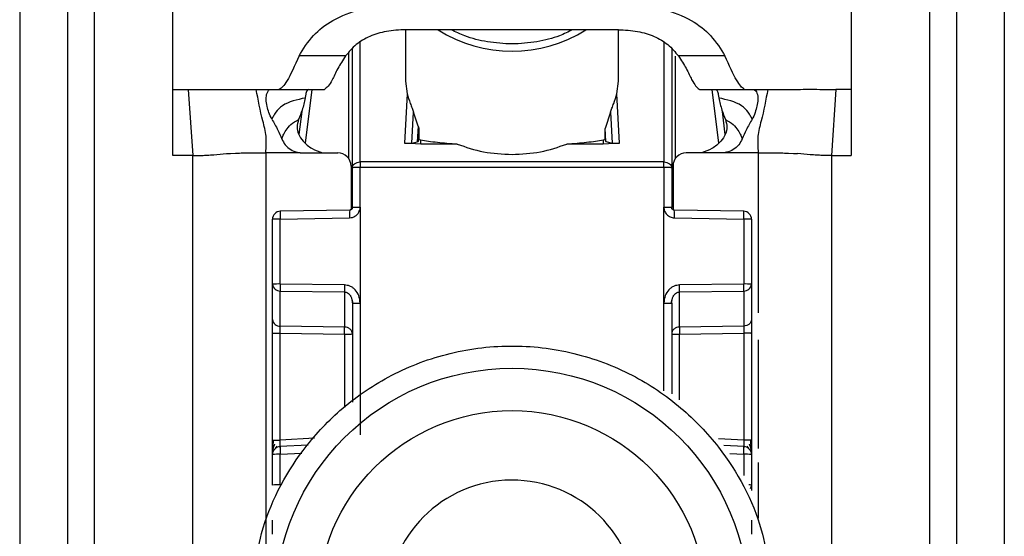
# Model space of a CAD drawing. Units: millimetres. Extents: x 444 to 4839, y 153 to 3264.
# Drawn here: x 1732 to 1769, y 987 to 1007 of the extents above; entities that cross this region are included whole.
import ezdxf

# ---------------------------------------------------------------- set-up
doc = ezdxf.new("R2010")
doc.units = ezdxf.units.MM

msp = doc.modelspace()

# ---------------------------------------------------------------- linework, layer by layer
at = {"color": 7, "linetype": 'Continuous', "lineweight": 25}
for p, q in [((1731.506, 1054.075), (1731.506, 205.075)), ((1737.256, 1004.075), (1737.256, 1012.091)), ((1762.756, 1012.091), (1762.756, 1004.075)), ((1733.306, 1007.075), (1733.306, 964.575)), ((1734.306, 1007.075), (1734.306, 964.575)), ((1765.706, 964.575), (1765.706, 1007.075)), ((1766.706, 1007.075), (1766.706, 964.575)), ((1768.506, 1007.075), (1768.506, 964.575)), ((1746.006, 1006.318), (1746.006, 1004.38)), ((1746.735, 1006.32), (1746.01, 1006.318)), ((1753.276, 1006.32), (1746.735, 1006.32)), ((1754.002, 1006.318), (1753.276, 1006.32)), ((1754.006, 1004.38), (1754.006, 1006.318)), ((1743.751, 1005.331), (1742.002, 1005.331)), ((1744.006, 1001.126), (1744.006, 1005.601)), ((1756.006, 1005.601), (1756.006, 1001.126)), ((1758.01, 1005.331), (1756.261, 1005.331)), ((1746.006, 1004.38), (1746.066, 1003.904)), ((1753.946, 1003.904), (1754.006, 1004.38)), ((1737.256, 1004.075), (1737.843, 1004.075)), ((1737.256, 1001.588), (1737.256, 1004.075)), ((1737.843, 1004.075), (1738.006, 1001.588)), ((1740.391, 1004.075), (1740.944, 1004.075)), ((1740.944, 1004.075), (1741.261, 1004.075)), ((1741.261, 1004.075), (1742.956, 1004.075)), ((1746.066, 1003.904), (1745.972, 1002.056)), ((1754.04, 1002.056), (1753.946, 1003.904)), ((1757.037, 1004.077), (1757.056, 1004.075)), ((1757.056, 1004.075), (1758.751, 1004.075)), ((1758.731, 1004.077), (1758.751, 1004.075)), ((1758.751, 1004.075), (1759.068, 1004.075)), ((1759.068, 1004.075), (1759.621, 1004.075)), ((1762.169, 1004.075), (1762.006, 1001.588)), ((1762.756, 1004.075), (1762.169, 1004.075)), ((1762.756, 1004.075), (1762.756, 1001.588)), ((1742.102, 1003.249), (1741.994, 1002.38)), ((1746.247, 1002.055), (1746.306, 1003.214)), ((1746.478, 1002.692), (1746.306, 1003.214)), ((1753.706, 1003.214), (1753.504, 1002.609)), ((1753.706, 1003.214), (1753.765, 1002.055)), ((1758.017, 1002.38), (1757.91, 1003.249)), ((1746.478, 1002.692), (1746.448, 1002.101)), ((1746.508, 1002.558), (1746.486, 1002.12)), ((1746.508, 1002.558), (1746.508, 1002.194)), ((1753.504, 1002.194), (1753.504, 1002.609)), ((1753.529, 1002.109), (1753.504, 1002.609)), ((1746.576, 1002.019), (1745.972, 1002.056)), ((1746.247, 1002.055), (1746.448, 1002.101)), ((1746.448, 1002.101), (1746.486, 1002.12)), ((1746.486, 1002.12), (1746.508, 1002.194)), ((1746.508, 1002.194), (1746.576, 1002.18)), ((1746.576, 1002.019), (1746.576, 1002.18)), ((1747.948, 1002.019), (1746.576, 1002.019)), ((1753.436, 1002.019), (1752.064, 1002.019)), ((1753.436, 1002.18), (1753.504, 1002.194)), ((1753.436, 1002.18), (1753.436, 1002.019)), ((1754.04, 1002.056), (1753.436, 1002.019)), ((1753.504, 1002.194), (1753.529, 1002.109)), ((1753.529, 1002.109), (1753.765, 1002.055)), ((1739.275, 1001.657), (1739.427, 1001.666)), ((1739.427, 1001.666), (1739.616, 1001.676)), ((1740.756, 1001.69), (1740.756, 969.201)), ((1742.121, 1001.69), (1743.456, 1001.69)), ((1757.891, 1001.69), (1756.556, 1001.69)), ((1760.396, 1001.676), (1760.585, 1001.666)), ((1760.585, 1001.666), (1760.737, 1001.657)), ((1738.006, 1001.588), (1737.256, 1001.588)), ((1738.006, 968.075), (1738.006, 1001.588)), ((1744.298, 1001.344), (1744.306, 1001.344)), ((1755.706, 1001.344), (1744.306, 1001.344)), ((1755.706, 1001.344), (1755.714, 1001.344)), ((1762.006, 1001.588), (1762.006, 968.075)), ((1762.006, 1001.588), (1762.756, 1001.588)), ((1743.956, 1001.19), (1743.956, 999.549)), ((1744.006, 999.635), (1744.006, 1001.126)), ((1744.306, 1001.134), (1744.298, 1001.134)), ((1744.302, 999.643), (1744.306, 1001.134)), ((1755.706, 1001.134), (1744.306, 1001.134)), ((1755.706, 1001.134), (1755.709, 999.643)), ((1755.714, 1001.134), (1755.706, 1001.134)), ((1756.006, 1001.126), (1756.006, 999.635)), ((1756.056, 1001.19), (1756.056, 999.549)), ((1743.907, 999.535), (1741.29, 999.488)), ((1744.302, 999.643), (1744.301, 996.035)), ((1755.711, 996.035), (1755.709, 999.643)), ((1758.722, 999.488), (1756.104, 999.535)), ((1741.006, 996.745), (1741.006, 999.188)), ((1741.298, 999.196), (1743.905, 999.243)), ((1741.298, 996.753), (1741.298, 999.196)), ((1756.107, 999.243), (1758.714, 999.196)), ((1758.714, 999.196), (1758.714, 996.753)), ((1759.006, 999.188), (1759.006, 996.745)), ((1741.006, 995.423), (1741.006, 996.745)), ((1743.714, 996.718), (1741.298, 996.753)), ((1741.298, 996.49), (1743.714, 996.455)), ((1741.298, 995.167), (1741.298, 996.49)), ((1743.714, 996.455), (1743.714, 995.132)), ((1758.714, 996.753), (1756.298, 996.718)), ((1756.298, 996.455), (1758.714, 996.49)), ((1756.298, 995.132), (1756.298, 996.455)), ((1758.714, 996.49), (1758.714, 995.167)), ((1759.006, 996.745), (1759.006, 995.423)), ((1743.986, 996.182), (1744.026, 996.026)), ((1755.986, 996.026), (1756.026, 996.182)), ((1744.006, 996.027), (1744.006, 992.311)), ((1744.301, 996.035), (1744.301, 991.076)), ((1756.006, 996.027), (1756.006, 992.627)), ((1743.714, 995.132), (1741.298, 995.167)), ((1758.714, 995.167), (1756.298, 995.132)), ((1741.006, 990.874), (1741.006, 994.896)), ((1741.298, 994.904), (1743.714, 994.869)), ((1741.298, 990.882), (1741.298, 994.904)), ((1756.298, 994.869), (1758.714, 994.904)), ((1758.714, 994.904), (1758.714, 990.882)), ((1759.006, 994.896), (1759.006, 990.874)), ((1741.121, 990.57), (1741.18, 990.653)), ((1742.346, 990.695), (1741.28, 990.639)), ((1758.733, 990.639), (1757.967, 990.679)), ((1758.833, 990.651), (1758.892, 990.567)), ((1741.006, 989.191), (1741.006, 990.34)), ((1741.298, 989.199), (1741.298, 990.347)), ((1759.006, 990.34), (1759.006, 989.191)), ((1759.006, 989.191), (1759.006, 988.988))]:
    msp.add_line(p, q, dxfattribs=at)
at = {"color": 8, "linetype": 'Continuous', "lineweight": 25}
for p, q in [((1744.306, 1001.344), (1744.305, 1005.849)), ((1755.707, 1005.85), (1755.706, 1001.344)), ((1743.859, 1005.445), (1743.859, 1001.487)), ((1756.153, 1001.487), (1756.153, 1005.323)), ((1742.25, 1002.054), (1742.5, 1004.075)), ((1757.512, 1004.075), (1757.762, 1002.054)), ((1759.256, 1001.69), (1759.256, 995.668)), ((1755.711, 992.741), (1755.711, 996.035)), ((1743.714, 994.869), (1743.714, 992.108)), ((1756.298, 992.4), (1756.298, 994.869)), ((1759.256, 994.651), (1759.256, 990.57)), ((1742.582, 990.95), (1741.298, 990.882)), ((1758.714, 990.882), (1757.769, 990.932)), ((1741.298, 990.347), (1742.107, 990.39)), ((1758.19, 990.375), (1758.714, 990.347)), ((1758.714, 990.347), (1758.714, 989.545)), ((1759.256, 990.045), (1759.256, 987.941))]:
    msp.add_line(p, q, dxfattribs=at)
at = {"color": 7, "linetype": 'Continuous', "lineweight": 25}
for centre, radius in [((1750.006, 984.679), 8.904), ((1750.006, 984.686), 7.304)]:
    msp.add_circle(centre, radius, dxfattribs=at)
at = {"color": 8, "linetype": 'Continuous', "lineweight": 25}
for centre, radius, start, end in [((1750.006, 1010.732), 5.215, 237.7957, 302.2043), ((1746.672, 999.366), 2.77, 176.5039, 182.5493), ((1753.34, 999.366), 2.77, 357.4507, 3.4961), ((1758.914, 988.497), 0.7, 82.4467, 91.0363), ((1758.778, 989.193), 0.228, 326.2247, 359.6437)]:
    msp.add_arc(centre, radius, start, end, dxfattribs=at)
at = {"color": 7, "linetype": 'Continuous', "lineweight": 25}
for centre, radius, start, end in [((1743.456, 1001.19), 0.5, 0.0098, 90.0098), ((1756.556, 1001.19), 0.5, 89.9902, 179.9902), ((1752.687, 1001.239), 8.39, 179.284, 180.716), ((1747.325, 1001.239), 8.39, 359.284, 0.716), ((1741.306, 999.188), 0.3, 90.99, 179.9904), ((1758.706, 999.188), 0.3, 0.0096, 89.01), ((1741.226, 996.425), 2.771, 88.5169, 94.5616), ((1758.785, 996.425), 2.771, 85.4384, 91.4831), ((1741.226, 993.983), 2.771, 88.5169, 94.5616), ((1741.284, 996.769), 0.279, 184.7602, 272.8511), ((1750.654, 996.587), 6.941, 178.9122, 181.0878), ((1749.358, 996.587), 6.941, 358.9122, 1.0878), ((1758.785, 993.983), 2.771, 85.4384, 91.4831), ((1758.728, 996.769), 0.279, 267.1489, 355.2398), ((1741.284, 995.446), 0.279, 184.7602, 272.8511), ((1736.774, 995), 6.941, 358.9122, 1.0878), ((1763.238, 995), 6.941, 178.9122, 181.0878), ((1758.785, 988.111), 2.771, 85.4384, 91.4831), ((1741.306, 990.34), 0.3, 92.9895, 179.9909), ((1758.706, 990.34), 0.3, 0.0091, 87.0105), ((1741.226, 987.577), 2.771, 88.5169, 94.5616), ((1758.785, 987.577), 2.771, 85.4384, 91.4831), ((1741.226, 986.429), 2.771, 88.5169, 94.5616), ((1750.005, 984.688), 4.689, 181.1545, 180.0002)]:
    msp.add_arc(centre, radius, start, end, dxfattribs=at)
for points, knots in [([(1742.002, 1005.331), (1742.163, 1005.595), (1742.466, 1006.09), (1743.254, 1006.717), (1744.344, 1007.144), (1745.203, 1007.191), (1745.648, 1007.215)], [0, 0, 0, 0, 0.258792, 0.484975, 0.732812, 1, 1, 1, 1]), ([(1754.364, 1007.215), (1754.81, 1007.191), (1755.67, 1007.144), (1756.76, 1006.715), (1757.547, 1006.089), (1757.849, 1005.594), (1758.01, 1005.331)], [0, 0, 0, 0, 0.267649, 0.515902, 0.7417, 1, 1, 1, 1]), ([(1746.01, 1006.318), (1745.765, 1006.307), (1745.293, 1006.285), (1744.644, 1006.086), (1744.108, 1005.763), (1743.874, 1005.48), (1743.751, 1005.331)], [0, 0, 0, 0, 0.25511, 0.492019, 0.733187, 1, 1, 1, 1]), ([(1752.281, 1006.32), (1752.124, 1006.239), (1751.719, 1006.034), (1750.939, 1005.845), (1750.011, 1005.761), (1749.085, 1005.843), (1748.303, 1006.032), (1747.892, 1006.237), (1747.726, 1006.32)], [0, 0, 0, 0, 0.1198622, 0.3071006, 0.4989952, 0.6899772, 0.8746316, 1, 1, 1, 1]), ([(1754.002, 1006.318), (1754.247, 1006.307), (1754.719, 1006.285), (1755.367, 1006.086), (1755.904, 1005.763), (1756.138, 1005.48), (1756.261, 1005.331)], [0, 0, 0, 0, 0.25511, 0.492019, 0.733187, 1, 1, 1, 1]), ([(1742.002, 1005.331), (1741.841, 1004.973), (1741.52, 1004.256), (1741.347, 1004.136), (1741.261, 1004.075)], [0, 0, 0, 0, 0.499898, 1, 1, 1, 1]), ([(1743.751, 1005.331), (1743.647, 1005.17), (1743.425, 1004.824), (1743.178, 1004.25), (1743.045, 1004.145), (1742.956, 1004.075)], [0, 0, 0, 0, 0.223408, 0.479724, 1, 1, 1, 1]), ([(1756.261, 1005.331), (1756.364, 1005.171), (1756.583, 1004.831), (1756.824, 1004.275), (1756.952, 1004.156), (1757.037, 1004.077)], [0, 0, 0, 0, 0.229163, 0.488541, 1, 1, 1, 1]), ([(1758.731, 1004.077), (1758.647, 1004.148), (1758.479, 1004.291), (1758.166, 1004.984), (1758.01, 1005.331)], [0, 0, 0, 0, 0.500109, 1, 1, 1, 1]), ([(1737.843, 1004.075), (1738.143, 1004.075), (1738.749, 1004.075), (1739.733, 1004.075), (1740.121, 1004.075), (1740.391, 1004.075)], [0, 0, 0, 0, 0.230938, 0.465577, 1, 1, 1, 1]), ([(1740.756, 1001.69), (1740.77, 1001.9), (1740.798, 1002.317), (1740.583, 1003.084), (1740.468, 1003.677), (1740.391, 1004.075)], [0, 0, 0, 0, 0.248786, 0.494338, 1, 1, 1, 1]), ([(1740.98, 1002.954), (1740.941, 1003.036), (1740.862, 1003.201), (1740.793, 1003.466), (1740.755, 1003.731), (1740.795, 1003.979), (1740.885, 1004.07), (1740.935, 1004.074), (1740.944, 1004.075)], [0, 0, 0, 0, 0.125398, 0.250866, 0.415339, 0.641365, 0.933657, 1, 1, 1, 1]), ([(1742.35, 1004.075), (1742.331, 1004.062), (1742.293, 1004.036), (1742.257, 1003.906), (1742.238, 1003.792), (1742.231, 1003.75)], [0, 0, 0, 0, 0.386154, 0.772374, 1, 1, 1, 1]), ([(1746.066, 1003.904), (1746.1, 1003.789), (1746.15, 1003.623), (1746.246, 1003.387), (1746.288, 1003.266), (1746.306, 1003.214)], [0, 0, 0, 0, 0.5609344, 0.8111091, 1, 1, 1, 1]), ([(1753.706, 1003.214), (1753.724, 1003.265), (1753.765, 1003.385), (1753.861, 1003.621), (1753.911, 1003.788), (1753.946, 1003.904)], [0, 0, 0, 0, 0.186742, 0.433519, 1, 1, 1, 1]), ([(1757.662, 1004.075), (1757.681, 1004.062), (1757.719, 1004.036), (1757.754, 1003.906), (1757.774, 1003.792), (1757.781, 1003.75)], [0, 0, 0, 0, 0.386154, 0.772374, 1, 1, 1, 1]), ([(1759.068, 1004.075), (1759.113, 1004.058), (1759.192, 1004.028), (1759.256, 1003.793), (1759.234, 1003.536), (1759.168, 1003.269), (1759.095, 1003.071), (1759.041, 1002.97), (1759.032, 1002.954)], [0, 0, 0, 0, 0.301277, 0.53441, 0.708593, 0.841267, 0.974538, 1, 1, 1, 1]), ([(1759.621, 1004.075), (1759.544, 1003.677), (1759.429, 1003.084), (1759.214, 1002.317), (1759.242, 1001.9), (1759.256, 1001.69)], [0, 0, 0, 0, 0.505662, 0.751214, 1, 1, 1, 1]), ([(1759.621, 1004.075), (1759.871, 1004.075), (1760.247, 1004.075), (1761.195, 1004.078), (1761.845, 1004.076), (1762.169, 1004.075)], [0, 0, 0, 0, 0.499038, 0.750445, 1, 1, 1, 1]), ([(1742.231, 1003.75), (1741.926, 1003.686), (1741.498, 1003.595), (1741.15, 1003.26), (1741.043, 1003.072), (1741.001, 1002.994), (1740.98, 1002.954)], [0, 0, 0, 0, 0.5487, 0.77283, 0.884308, 1, 1, 1, 1]), ([(1742.231, 1003.75), (1742.199, 1003.599), (1742.141, 1003.326), (1742.034, 1003.057), (1741.987, 1002.938)], [0, 0, 0, 0, 0.557479, 1, 1, 1, 1]), ([(1759.032, 1002.954), (1759.011, 1002.994), (1758.969, 1003.072), (1758.861, 1003.26), (1758.514, 1003.595), (1758.085, 1003.686), (1757.781, 1003.75)], [0, 0, 0, 0, 0.115692, 0.22717, 0.4513, 1, 1, 1, 1]), ([(1757.781, 1003.75), (1757.813, 1003.599), (1757.871, 1003.326), (1757.978, 1003.057), (1758.025, 1002.938)], [0, 0, 0, 0, 0.557479, 1, 1, 1, 1]), ([(1740.98, 1002.954), (1741.058, 1002.819), (1741.197, 1002.581), (1741.305, 1002.328), (1741.352, 1002.219)], [0, 0, 0, 0, 0.565986, 1, 1, 1, 1]), ([(1741.352, 1002.219), (1741.369, 1002.258), (1741.4, 1002.333), (1741.499, 1002.523), (1741.686, 1002.777), (1741.883, 1002.883), (1741.987, 1002.938)], [0, 0, 0, 0, 0.27359, 0.513796, 0.744561, 1, 1, 1, 1]), ([(1741.987, 1002.938), (1741.959, 1002.845), (1741.906, 1002.671), (1741.973, 1002.372), (1742.166, 1002.096), (1742.474, 1001.833), (1742.75, 1001.737), (1742.884, 1001.69)], [0, 0, 0, 0, 0.179129, 0.334609, 0.520391, 0.76741, 1, 1, 1, 1]), ([(1758.025, 1002.938), (1758.053, 1002.845), (1758.106, 1002.671), (1758.039, 1002.372), (1757.845, 1002.096), (1757.538, 1001.833), (1757.262, 1001.737), (1757.128, 1001.69)], [0, 0, 0, 0, 0.179129, 0.334609, 0.520391, 0.76741, 1, 1, 1, 1]), ([(1758.025, 1002.938), (1758.129, 1002.883), (1758.326, 1002.777), (1758.513, 1002.523), (1758.612, 1002.333), (1758.643, 1002.258), (1758.66, 1002.219)], [0, 0, 0, 0, 0.255439, 0.486204, 0.72641, 1, 1, 1, 1]), ([(1759.032, 1002.954), (1758.953, 1002.819), (1758.815, 1002.581), (1758.707, 1002.328), (1758.66, 1002.219)], [0, 0, 0, 0, 0.565986, 1, 1, 1, 1]), ([(1746.478, 1002.692), (1746.487, 1002.667), (1746.499, 1002.63), (1746.507, 1002.585), (1746.508, 1002.567), (1746.508, 1002.558)], [0, 0, 0, 0, 0.526098, 0.764686, 1, 1, 1, 1]), ([(1741.352, 1002.219), (1741.392, 1002.137), (1741.471, 1001.974), (1741.684, 1001.798), (1741.885, 1001.715), (1742.008, 1001.698), (1742.041, 1001.694)], [0, 0, 0, 0, 0.2956991, 0.5913547, 0.8903684, 1, 1, 1, 1]), ([(1745.972, 1002.056), (1745.986, 1002.054), (1746.015, 1002.051), (1746.057, 1002.048), (1746.099, 1002.046), (1746.149, 1002.045), (1746.205, 1002.048), (1746.232, 1002.053), (1746.247, 1002.055)], [0, 0, 0, 0, 0.10675, 0.216087, 0.331785, 0.457048, 0.698418, 1, 1, 1, 1]), ([(1746.576, 1002.18), (1746.766, 1002.147), (1747.122, 1002.085), (1747.686, 1002.04), (1747.948, 1002.019)], [0, 0, 0, 0, 0.534553, 1, 1, 1, 1]), ([(1752.064, 1002.019), (1752.326, 1002.04), (1752.89, 1002.085), (1753.246, 1002.147), (1753.436, 1002.18)], [0, 0, 0, 0, 0.465447, 1, 1, 1, 1]), ([(1753.765, 1002.055), (1753.78, 1002.053), (1753.807, 1002.048), (1753.863, 1002.045), (1753.913, 1002.046), (1753.954, 1002.048), (1753.997, 1002.051), (1754.026, 1002.054), (1754.04, 1002.056)], [0, 0, 0, 0, 0.301476, 0.542948, 0.668174, 0.783858, 0.893208, 1, 1, 1, 1]), ([(1758.66, 1002.219), (1758.62, 1002.137), (1758.541, 1001.974), (1758.328, 1001.798), (1758.127, 1001.715), (1758.004, 1001.698), (1757.971, 1001.694)], [0, 0, 0, 0, 0.2956992, 0.5913548, 0.8903686, 1, 1, 1, 1]), ([(1738.006, 1001.588), (1738.07, 1001.588), (1738.167, 1001.588), (1738.277, 1001.59), (1738.414, 1001.593), (1738.605, 1001.603), (1738.876, 1001.625), (1739.115, 1001.644), (1739.275, 1001.657)], [0, 0, 0, 0, 0.0620873, 0.0933125, 0.124651, 0.2493749, 0.4995267, 1, 1, 1, 1]), ([(1739.616, 1001.676), (1739.68, 1001.678), (1739.809, 1001.683), (1740.008, 1001.686), (1740.108, 1001.688)], [0, 0, 0, 0, 0.500754, 1, 1, 1, 1]), ([(1740.108, 1001.688), (1740.213, 1001.689), (1740.425, 1001.69), (1740.645, 1001.69), (1740.756, 1001.69)], [0, 0, 0, 0, 0.49923, 1, 1, 1, 1]), ([(1742.041, 1001.694), (1741.826, 1001.692), (1741.533, 1001.69), (1741.104, 1001.689), (1740.89, 1001.69), (1740.756, 1001.69)], [0, 0, 0, 0, 0.499837, 0.686365, 1, 1, 1, 1]), ([(1742.041, 1001.694), (1742.044, 1001.694), (1742.071, 1001.691), (1742.098, 1001.691), (1742.121, 1001.69)], [0, 0, 0, 0, 0.13554, 1, 1, 1, 1]), ([(1757.971, 1001.694), (1757.968, 1001.694), (1757.941, 1001.691), (1757.914, 1001.691), (1757.891, 1001.69)], [0, 0, 0, 0, 0.135537, 1, 1, 1, 1]), ([(1759.256, 1001.69), (1759.042, 1001.69), (1758.815, 1001.689), (1758.493, 1001.69), (1758.279, 1001.692), (1758.078, 1001.693), (1757.971, 1001.694)], [0, 0, 0, 0, 0.500161, 0.530289, 0.750051, 1, 1, 1, 1]), ([(1759.256, 1001.69), (1759.366, 1001.69), (1759.587, 1001.69), (1759.799, 1001.689), (1759.904, 1001.688)], [0, 0, 0, 0, 0.50077, 1, 1, 1, 1]), ([(1759.904, 1001.688), (1760.004, 1001.686), (1760.203, 1001.683), (1760.332, 1001.678), (1760.396, 1001.676)], [0, 0, 0, 0, 0.499246, 1, 1, 1, 1]), ([(1762.006, 1001.588), (1761.941, 1001.588), (1761.845, 1001.588), (1761.734, 1001.59), (1761.598, 1001.593), (1761.407, 1001.603), (1761.136, 1001.625), (1760.897, 1001.644), (1760.737, 1001.657)], [0, 0, 0, 0, 0.062087, 0.093313, 0.124651, 0.249375, 0.499527, 1, 1, 1, 1]), ([(1743.905, 999.243), (1743.941, 999.247), (1744.012, 999.253), (1744.108, 999.297), (1744.189, 999.362), (1744.235, 999.424), (1744.258, 999.47), (1744.276, 999.507), (1744.298, 999.566), (1744.301, 999.617), (1744.302, 999.643)], [0, 0, 0, 0, 0.175712, 0.338379, 0.502268, 0.676519, 0.703768, 0.751194, 0.876387, 1, 1, 1, 1]), ([(1744.006, 999.636), (1744.005, 999.623), (1744.002, 999.597), (1743.979, 999.563), (1743.946, 999.54), (1743.92, 999.537), (1743.907, 999.535)], [0, 0, 0, 0, 0.249769, 0.499628, 0.749715, 1, 1, 1, 1]), ([(1744.006, 999.635), (1744.005, 999.625), (1744.003, 999.602), (1743.988, 999.576), (1743.97, 999.558), (1743.952, 999.546), (1743.931, 999.537), (1743.916, 999.536), (1743.908, 999.535)], [0, 0, 0, 0, 0.199634, 0.432264, 0.561612, 0.699346, 0.845473, 1, 1, 1, 1]), ([(1755.709, 999.643), (1755.711, 999.618), (1755.715, 999.567), (1755.749, 999.47), (1755.819, 999.358), (1755.951, 999.264), (1756.055, 999.25), (1756.107, 999.243)], [0, 0, 0, 0, 0.119744, 0.247495, 0.496978, 0.748454, 1, 1, 1, 1]), ([(1756.104, 999.535), (1756.096, 999.536), (1756.081, 999.537), (1756.059, 999.546), (1756.042, 999.558), (1756.024, 999.576), (1756.009, 999.602), (1756.007, 999.625), (1756.006, 999.635)], [0, 0, 0, 0, 0.154529, 0.300657, 0.438392, 0.567741, 0.800369, 1, 1, 1, 1]), ([(1741.012, 996.747), (1741.012, 996.738), (1741.011, 996.707), (1741.02, 996.675), (1741.026, 996.653)], [0, 0, 0, 0, 0.275825, 1, 1, 1, 1]), ([(1744.301, 996.035), (1744.29, 996.131), (1744.269, 996.314), (1744.146, 996.509), (1744.022, 996.62), (1743.892, 996.696), (1743.783, 996.71), (1743.714, 996.718)], [0, 0, 0, 0, 0.288278, 0.550547, 0.672661, 0.791746, 1, 1, 1, 1]), ([(1743.714, 996.455), (1743.733, 996.453), (1743.774, 996.449), (1743.833, 996.421), (1743.887, 996.376), (1743.942, 996.304), (1743.993, 996.187), (1744.001, 996.086), (1744.006, 996.027)], [0, 0, 0, 0, 0.100729, 0.208882, 0.328751, 0.463508, 0.68453, 1, 1, 1, 1]), ([(1756.298, 996.718), (1756.229, 996.71), (1756.12, 996.696), (1755.99, 996.62), (1755.866, 996.509), (1755.743, 996.314), (1755.722, 996.131), (1755.711, 996.035)], [0, 0, 0, 0, 0.208256, 0.326753, 0.449343, 0.711682, 1, 1, 1, 1]), ([(1756.006, 996.027), (1756.011, 996.086), (1756.018, 996.187), (1756.07, 996.304), (1756.125, 996.376), (1756.179, 996.421), (1756.238, 996.449), (1756.278, 996.453), (1756.298, 996.455)], [0, 0, 0, 0, 0.315474, 0.536493, 0.671248, 0.791115, 0.89927, 1, 1, 1, 1]), ([(1758.986, 996.653), (1758.992, 996.675), (1759.001, 996.707), (1759, 996.738), (1758.999, 996.747)], [0, 0, 0, 0, 0.724511, 1, 1, 1, 1]), ([(1741.006, 994.896), (1741.006, 994.948), (1741.006, 995.053), (1741.006, 995.2), (1741.006, 995.331), (1741.006, 995.392), (1741.006, 995.423)], [0, 0, 0, 0, 0.249167, 0.499733, 0.749082, 1, 1, 1, 1]), ([(1759.006, 995.423), (1759.006, 995.392), (1759.006, 995.331), (1759.006, 995.2), (1759.006, 995.053), (1759.006, 994.948), (1759.006, 994.896)], [0, 0, 0, 0, 0.2496887, 0.5009855, 0.7496042, 1, 1, 1, 1]), ([(1741.298, 994.904), (1741.298, 994.93), (1741.297, 994.982), (1741.297, 995.056), (1741.297, 995.121), (1741.298, 995.152), (1741.298, 995.167)], [0, 0, 0, 0, 0.249548, 0.499404, 0.749535, 1, 1, 1, 1]), ([(1758.714, 995.167), (1758.714, 995.152), (1758.715, 995.122), (1758.715, 995.058), (1758.715, 994.984), (1758.714, 994.93), (1758.714, 994.904)], [0, 0, 0, 0, 0.244984, 0.493276, 0.744931, 1, 1, 1, 1]), ([(1740.206, 984.625), (1740.283, 985.55), (1740.457, 987.643), (1741.776, 990.178), (1743.532, 992.084), (1745.355, 993.349), (1747.537, 994.206), (1749.93, 994.521), (1752.327, 994.243), (1754.522, 993.42), (1756.364, 992.183), (1758.149, 990.304), (1759.508, 987.789), (1759.714, 985.699), (1759.805, 984.776)], [0, 0, 0, 0, 0.0906601, 0.2050734, 0.2719075, 0.344321, 0.4209983, 0.5, 0.5790016, 0.6556789, 0.7280925, 0.7949266, 0.9093399, 1, 1, 1, 1]), ([(1741.006, 990.325), (1741.006, 990.358), (1741.006, 990.409), (1741.006, 990.527), (1741.006, 990.632), (1741.006, 990.749), (1741.006, 990.833), (1741.006, 990.874)], [0, 0, 0, 0, 0.317817, 0.483359, 0.652342, 0.826942, 1, 1, 1, 1]), ([(1741.026, 990.882), (1741.026, 990.849), (1741.025, 990.784), (1741.024, 990.69), (1741.024, 990.602), (1741.024, 990.554), (1741.024, 990.53)], [0, 0, 0, 0, 0.2487, 0.498404, 0.748918, 1, 1, 1, 1]), ([(1741.29, 990.589), (1741.29, 990.592), (1741.288, 990.598), (1741.289, 990.65), (1741.291, 990.707), (1741.293, 990.76), (1741.295, 990.819), (1741.297, 990.861), (1741.298, 990.882)], [0, 0, 0, 0, 0.232212, 0.475571, 0.602181, 0.731761, 0.864355, 1, 1, 1, 1]), ([(1758.714, 990.882), (1758.715, 990.861), (1758.717, 990.819), (1758.72, 990.745), (1758.723, 990.666), (1758.724, 990.6), (1758.722, 990.593), (1758.722, 990.589)], [0, 0, 0, 0, 0.136392, 0.265484, 0.500873, 0.749488, 1, 1, 1, 1]), ([(1758.988, 990.527), (1758.988, 990.551), (1758.988, 990.599), (1758.987, 990.686), (1758.987, 990.78), (1758.986, 990.845), (1758.986, 990.877)], [0, 0, 0, 0, 0.251255, 0.501822, 0.751464, 1, 1, 1, 1]), ([(1759.006, 990.874), (1759.006, 990.833), (1759.006, 990.749), (1759.006, 990.632), (1759.006, 990.527), (1759.006, 990.409), (1759.006, 990.358), (1759.006, 990.325)], [0, 0, 0, 0, 0.172608, 0.347475, 0.515719, 0.682008, 1, 1, 1, 1]), ([(1741.087, 990.731), (1741.074, 990.699), (1741.045, 990.633), (1741.021, 990.526), (1741.009, 990.443), (1741.008, 990.404), (1741.008, 990.396)], [0, 0, 0, 0, 0.284456, 0.588914, 0.914657, 1, 1, 1, 1]), ([(1759.004, 990.395), (1759.003, 990.403), (1759.003, 990.441), (1758.991, 990.524), (1758.967, 990.63), (1758.938, 990.696), (1758.925, 990.727)], [0, 0, 0, 0, 0.082244, 0.409136, 0.714618, 1, 1, 1, 1]), ([(1741.006, 987.337), (1741.006, 987.389), (1741.006, 987.493), (1741.006, 987.64), (1741.006, 987.772), (1741.006, 987.833), (1741.006, 987.864)], [0, 0, 0, 0, 0.248093, 0.497428, 0.74802, 1, 1, 1, 1]), ([(1759.006, 987.864), (1759.006, 987.833), (1759.006, 987.772), (1759.006, 987.641), (1759.006, 987.494), (1759.006, 987.39), (1759.006, 987.337)], [0, 0, 0, 0, 0.249689, 0.500986, 0.749604, 1, 1, 1, 1])]:
    msp.add_open_spline(points, degree=3, knots=knots, dxfattribs=at)
for points in [[(1747.948, 1002.019), (1748.272, 1001.905), (1748.919, 1001.678), (1749.644, 1001.644), (1750.006, 1001.626)], [(1750.006, 1001.626), (1750.368, 1001.644), (1751.093, 1001.678), (1751.74, 1001.905), (1752.064, 1002.019)], [(1744.006, 1001.126), (1744.01, 1001.154), (1744.019, 1001.21), (1744.086, 1001.281), (1744.182, 1001.332), (1744.26, 1001.34), (1744.298, 1001.344)], [(1744.306, 1001.344), (1744.306, 1001.329), (1744.306, 1001.301), (1744.306, 1001.249), (1744.306, 1001.193), (1744.306, 1001.153), (1744.306, 1001.134)], [(1755.706, 1001.134), (1755.706, 1001.153), (1755.706, 1001.193), (1755.706, 1001.249), (1755.706, 1001.301), (1755.706, 1001.329), (1755.706, 1001.344)], [(1755.714, 1001.344), (1755.752, 1001.34), (1755.829, 1001.332), (1755.926, 1001.281), (1755.993, 1001.21), (1756.002, 1001.154), (1756.006, 1001.126)], [(1744.298, 1001.134), (1744.26, 1001.134), (1744.182, 1001.133), (1744.086, 1001.132), (1744.019, 1001.129), (1744.01, 1001.127), (1744.006, 1001.126)], [(1756.006, 1001.126), (1756.002, 1001.127), (1755.993, 1001.129), (1755.926, 1001.132), (1755.829, 1001.133), (1755.752, 1001.134), (1755.714, 1001.134)], [(1741.301, 999.488), (1741.3, 999.484), (1741.298, 999.477), (1741.296, 999.411), (1741.296, 999.313), (1741.297, 999.235), (1741.298, 999.196)], [(1744.006, 999.635), (1744.01, 999.636), (1744.019, 999.638), (1744.088, 999.641), (1744.186, 999.643), (1744.263, 999.643), (1744.302, 999.643)], [(1755.709, 999.643), (1755.748, 999.643), (1755.826, 999.643), (1755.924, 999.641), (1755.993, 999.638), (1756.001, 999.636), (1756.006, 999.635)], [(1758.714, 999.196), (1758.714, 999.235), (1758.715, 999.313), (1758.715, 999.411), (1758.714, 999.477), (1758.712, 999.484), (1758.711, 999.488)], [(1741.298, 996.753), (1741.298, 996.727), (1741.297, 996.675), (1741.297, 996.601), (1741.297, 996.536), (1741.298, 996.505), (1741.298, 996.49)], [(1758.714, 996.49), (1758.714, 996.505), (1758.715, 996.536), (1758.715, 996.601), (1758.715, 996.675), (1758.714, 996.727), (1758.714, 996.753)], [(1744.006, 996.027), (1744.01, 996.028), (1744.019, 996.031), (1744.087, 996.033), (1744.185, 996.035), (1744.262, 996.035), (1744.301, 996.035)], [(1755.711, 996.035), (1755.75, 996.035), (1755.827, 996.035), (1755.925, 996.033), (1755.993, 996.031), (1756.001, 996.028), (1756.006, 996.027)], [(1759.006, 995.423), (1759.002, 995.39), (1758.993, 995.324), (1758.926, 995.24), (1758.829, 995.181), (1758.752, 995.172), (1758.714, 995.167)], [(1744.006, 994.877), (1744.002, 994.909), (1743.993, 994.975), (1743.926, 995.059), (1743.829, 995.119), (1743.752, 995.128), (1743.714, 995.132)], [(1756.298, 995.132), (1756.26, 995.128), (1756.182, 995.119), (1756.086, 995.059), (1756.019, 994.975), (1756.01, 994.909), (1756.006, 994.877)], [(1741.006, 994.896), (1741.01, 994.897), (1741.019, 994.899), (1741.086, 994.901), (1741.182, 994.903), (1741.26, 994.903), (1741.298, 994.904)], [(1743.714, 994.869), (1743.752, 994.869), (1743.829, 994.869), (1743.926, 994.871), (1743.993, 994.874), (1744.002, 994.876), (1744.006, 994.877)], [(1756.006, 994.877), (1756.01, 994.876), (1756.019, 994.874), (1756.086, 994.871), (1756.182, 994.869), (1756.26, 994.869), (1756.298, 994.869)], [(1759.006, 994.896), (1759.002, 994.897), (1758.993, 994.899), (1758.926, 994.901), (1758.829, 994.903), (1758.752, 994.903), (1758.714, 994.904)], [(1741.006, 990.874), (1741.01, 990.875), (1741.019, 990.877), (1741.086, 990.88), (1741.182, 990.882), (1741.26, 990.882), (1741.298, 990.882)], [(1741.29, 990.639), (1741.289, 990.636), (1741.288, 990.628), (1741.289, 990.562), (1741.292, 990.465), (1741.296, 990.387), (1741.298, 990.347)], [(1758.714, 990.347), (1758.716, 990.387), (1758.72, 990.465), (1758.723, 990.562), (1758.724, 990.628), (1758.722, 990.636), (1758.722, 990.639)]]:
    msp.add_open_spline(points, degree=3, dxfattribs=at)

doc.saveas('drawing.dxf')
